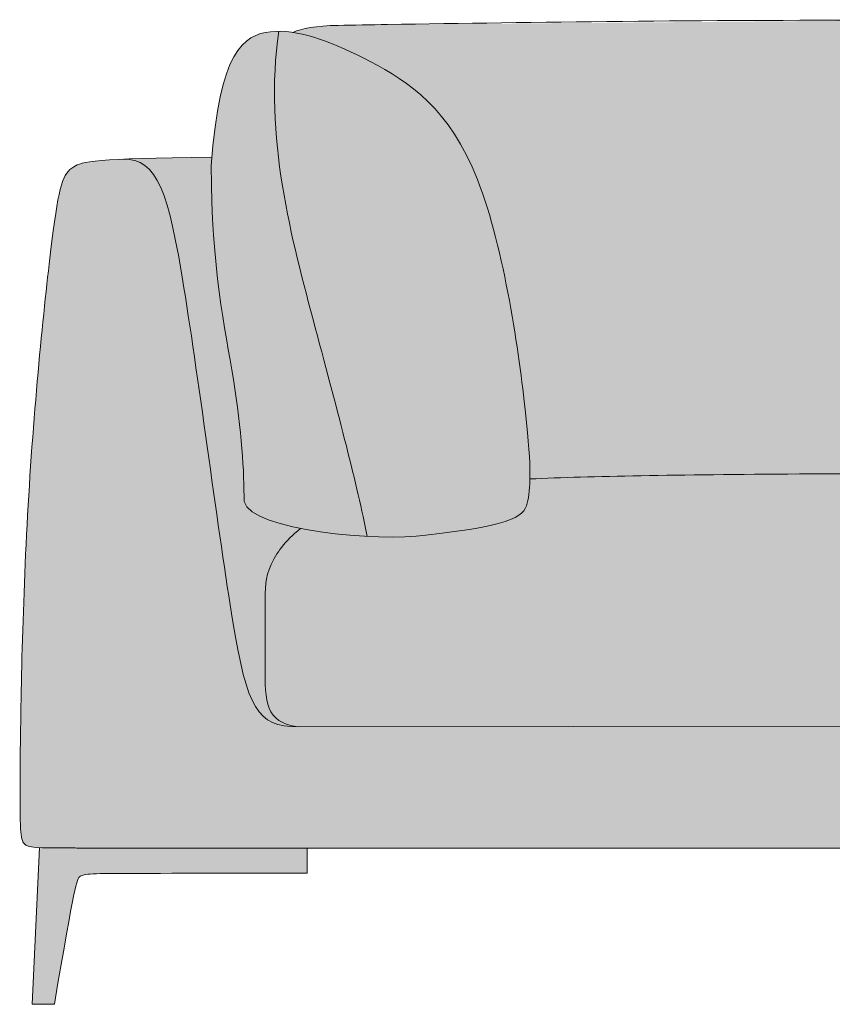
# Model space of a CAD drawing. Units: millimetres. Extents: x 39190 to 88131, y -70530 to 15962.
# Drawn here: x 43666 to 44330, y 1866 to 2670 of the extents above; entities that cross this region are included whole.
import ezdxf

# ---------------------------------------------------------------- set-up
doc = ezdxf.new("R2010")
doc.units = ezdxf.units.MM
doc.header["$LTSCALE"] = 20
doc.layers.add('drawing', color=7, linetype='Continuous', lineweight=5)
doc.layers.add('hatch', color=9, linetype='Continuous', lineweight=5)

msp = doc.modelspace()

# ---------------------------------------------------------------- hatches: boundary and pattern name
at = {"layer": 'hatch'}
for points in [[(44879.45, 2191.2), (44879.35, 2201.53), (44879.27, 2203.79), (44879.15, 2205.94), (44878.98, 2208), (44878.77, 2210), (44878.5, 2211.94), (44878.34, 2212.9), (44878.17, 2213.84), (44877.97, 2214.78), (44877.76, 2215.72), (44877.53, 2216.65), (44877.28, 2217.58), (44877.01, 2218.52), (44876.72, 2219.45), (44876.41, 2220.4), (44876.07, 2221.35), (44875.71, 2222.3), (44875.32, 2223.27), (44874.47, 2225.25), (44873.48, 2227.36), (44872.93, 2228.44), (44872.36, 2229.53), (44871.75, 2230.63), (44871.11, 2231.75), (44870.43, 2232.88), (44869.72, 2234.03), (44868.97, 2235.18), (44868.18, 2236.34), (44867.35, 2237.51), (44866.48, 2238.68), (44865.57, 2239.87), (44864.62, 2241.06), (44863.63, 2242.25), (44862.59, 2243.45), (44861.51, 2244.64), (44860.38, 2245.85), (44859.2, 2247.05), (44857.97, 2248.25), (44856.7, 2249.45), (44855.38, 2250.65), (44854, 2251.84), (44852.58, 2253.03), (44851.1, 2254.22), (44849.56, 2255.4), (44847.97, 2256.57), (44846.33, 2257.74), (44844.63, 2258.89), (44842.87, 2260.04), (44841.05, 2261.18), (44839.17, 2262.31), (44837.23, 2263.42), (44835.23, 2264.52), (44833.15, 2265.61), (44831.01, 2266.68), (44828.78, 2267.74), (44826.48, 2268.79), (44824.09, 2269.82), (44821.61, 2270.84), (44816.36, 2272.83), (44810.71, 2274.76), (44804.62, 2276.62), (44798.05, 2278.42), (44790.98, 2280.15), (44783.38, 2281.81), (44775.2, 2283.39), (44766.42, 2284.89), (44757.01, 2286.31), (44746.92, 2287.66), (44724.62, 2290.08), (44699.24, 2292.16), (44670.42, 2293.91), (44600.93, 2296.56), (44302.89, 2299.35), (44173.59, 2297.89), (44082.78, 2295.24), (44082.8, 2300.27), (44082.68, 2305.96), (44082.39, 2312.42), (44081.92, 2319.7), (44080.42, 2337.12), (44078.06, 2358.89), (44072.22, 2403.11), (44068.23, 2428.11), (44063.47, 2453.96), (44057.87, 2479.9), (44054.75, 2492.64), (44051.39, 2505.11), (44047.8, 2517.21), (44043.97, 2528.83), (44041.96, 2534.43), (44039.89, 2539.88), (44037.76, 2545.15), (44035.56, 2550.25), (44033.29, 2555.16), (44030.97, 2559.88), (44028.58, 2564.41), (44026.14, 2568.77), (44023.65, 2572.96), (44021.1, 2576.98), (44018.51, 2580.83), (44015.87, 2584.53), (44013.19, 2588.07), (44010.47, 2591.47), (44007.72, 2594.72), (44004.94, 2597.84), (44002.12, 2600.82), (43999.28, 2603.68), (43996.42, 2606.41), (43993.53, 2609.03), (43990.63, 2611.53), (43987.72, 2613.92), (43984.79, 2616.21), (43981.86, 2618.41), (43978.91, 2620.51), (43975.97, 2622.52), (43973.03, 2624.45), (43970.09, 2626.3), (43964.24, 2629.79), (43958.44, 2633.02), (43947.08, 2638.9), (43939.05, 2642.82), (43931.27, 2646.44), (43923.72, 2649.71), (43916.4, 2652.62), (43912.82, 2653.93), (43909.29, 2655.14), (43905.82, 2656.25), (43902.38, 2657.25), (43899, 2658.13), (43895.66, 2658.9), (43892.36, 2659.56), (43889.1, 2660.09), (43889.81, 2660.38), (43890.54, 2660.67), (43892.07, 2661.22), (43893.7, 2661.75), (43895.43, 2662.25), (43897.28, 2662.73), (43899.24, 2663.18), (43901.32, 2663.6), (43903.52, 2663.99), (43905.84, 2664.34), (43908.3, 2664.66), (43910.88, 2664.95), (43913.61, 2665.2), (43919.49, 2665.59), (43966.5, 2666.49), (44372.84, 2669.84), (44828.08, 2662.87), (44844.97, 2662.07), (44851.57, 2661.58), (44854.46, 2661.3), (44857.09, 2660.99), (44859.48, 2660.66), (44861.64, 2660.29), (44862.64, 2660.1), (44863.58, 2659.9), (44864.48, 2659.69), (44865.32, 2659.47), (44866.12, 2659.24), (44866.87, 2659.01), (44867.58, 2658.76), (44868.25, 2658.51), (44868.57, 2658.37), (44868.88, 2658.24), (44869.18, 2658.1), (44869.47, 2657.96), (44869.75, 2657.82), (44870.02, 2657.68), (44870.28, 2657.53), (44870.54, 2657.38), (44870.79, 2657.22), (44871.02, 2657.07), (44871.25, 2656.91), (44871.48, 2656.75), (44871.69, 2656.58), (44871.9, 2656.42), (44872.1, 2656.24), (44872.29, 2656.07), (44872.48, 2655.89), (44872.66, 2655.71), (44872.84, 2655.53), (44873, 2655.34), (44873.17, 2655.15), (44873.33, 2654.96), (44873.48, 2654.77), (44873.62, 2654.57), (44873.77, 2654.36), (44873.9, 2654.16), (44874.04, 2653.95), (44874.17, 2653.73), (44874.29, 2653.52), (44874.41, 2653.3), (44874.53, 2653.07), (44874.64, 2652.85), (44874.86, 2652.38), (44875.07, 2651.9), (44875.27, 2651.41), (44875.46, 2650.89), (44875.64, 2650.37), (44875.82, 2649.82), (44875.99, 2649.23), (44876.16, 2648.6), (44876.32, 2647.92), (44876.48, 2647.18), (44876.63, 2646.37), (44876.77, 2645.48), (44877.05, 2643.43), (44877.31, 2640.95), (44877.54, 2637.98), (44877.76, 2634.44), (44878.47, 2613.15)], [(43949.72, 2248.33), (43936.02, 2249.28), (43922.17, 2250.67), (43915.29, 2251.54), (43908.52, 2252.51), (43901.88, 2253.6), (43895.43, 2254.8), (43890.93, 2255.73), (43886.56, 2256.72), (43882.34, 2257.77), (43878.3, 2258.88), (43874.44, 2260.04), (43870.79, 2261.27), (43869.04, 2261.9), (43867.36, 2262.55), (43865.73, 2263.21), (43864.16, 2263.89), (43862.66, 2264.58), (43861.22, 2265.29), (43859.85, 2266.01), (43858.55, 2266.75), (43857.93, 2267.12), (43857.33, 2267.5), (43856.74, 2267.88), (43856.17, 2268.26), (43855.63, 2268.65), (43855.1, 2269.04), (43854.59, 2269.44), (43854.1, 2269.84), (43853.63, 2270.24), (43853.18, 2270.65), (43852.75, 2271.06), (43852.34, 2271.47), (43851.96, 2271.89), (43851.59, 2272.31), (43851.42, 2272.52), (43851.25, 2272.74), (43851.09, 2272.95), (43850.93, 2273.16), (43850.78, 2273.38), (43850.63, 2273.6), (43850.49, 2273.81), (43850.35, 2274.03), (43850.22, 2274.25), (43850.1, 2274.47), (43849.98, 2274.69), (43849.87, 2274.92), (43849.76, 2275.14), (43849.66, 2275.36), (43849.56, 2275.59), (43849.48, 2275.81), (43849.39, 2276.04), (43849.32, 2276.27), (43849.24, 2276.5), (43849.18, 2276.73), (43849.16, 2286.2), (43848.89, 2296.6), (43848.34, 2307.88), (43847.48, 2320.02), (43846.3, 2332.98), (43844.76, 2346.75), (43842.84, 2361.28), (43831.81, 2428.07), (43828.92, 2448.12), (43826.34, 2470.14), (43824.27, 2494.44), (43822.89, 2521.33), (43822.39, 2551.13), (43822.93, 2558.15), (43824.4, 2573.63), (43826.14, 2587.47), (43827.11, 2593.81), (43828.14, 2599.76), (43829.23, 2605.36), (43830.38, 2610.6), (43831.59, 2615.5), (43832.85, 2620.07), (43834.16, 2624.32), (43834.84, 2626.33), (43835.53, 2628.26), (43836.23, 2630.12), (43836.94, 2631.91), (43837.67, 2633.63), (43838.41, 2635.28), (43839.15, 2636.86), (43839.91, 2638.37), (43840.69, 2639.82), (43841.47, 2641.21), (43842.26, 2642.53), (43843.06, 2643.79), (43843.88, 2645), (43844.7, 2646.14), (43845.53, 2647.23), (43846.37, 2648.27), (43847.22, 2649.25), (43848.08, 2650.18), (43848.95, 2651.05), (43849.83, 2651.88), (43850.71, 2652.66), (43851.61, 2653.4), (43852.06, 2653.75), (43852.51, 2654.09), (43852.96, 2654.42), (43853.42, 2654.73), (43853.88, 2655.04), (43854.33, 2655.34), (43855.26, 2655.9), (43856.19, 2656.43), (43857.13, 2656.92), (43858.07, 2657.37), (43859.02, 2657.78), (43859.98, 2658.17), (43860.94, 2658.52), (43861.9, 2658.84), (43862.88, 2659.13), (43863.86, 2659.4), (43864.84, 2659.63), (43865.83, 2659.85), (43866.82, 2660.04), (43867.81, 2660.21), (43868.81, 2660.36), (43870.82, 2660.6), (43872.53, 2660.75), (43874.24, 2660.86), (43875.96, 2660.93), (43877.69, 2660.95), (43876.6, 2652.98), (43875.71, 2645.01), (43875.02, 2637.04), (43874.52, 2629.08), (43874.2, 2621.12), (43874.06, 2613.17), (43874.08, 2605.24), (43874.26, 2597.31), (43874.59, 2589.41), (43875.07, 2581.53), (43876.43, 2565.83), (43878.29, 2550.25), (43880.57, 2534.81), (43883.23, 2519.52), (43886.21, 2504.41), (43892.88, 2474.81), (43927.89, 2341.31), (43943.53, 2277.56)], [(43877.69, 2660.95), (43879.09, 2660.93), (43880.5, 2660.89), (43881.92, 2660.83), (43883.34, 2660.73), (43884.77, 2660.61), (43886.21, 2660.46), (43889.1, 2660.09), (43892.36, 2659.56), (43895.66, 2658.9), (43899, 2658.13), (43902.38, 2657.25), (43905.82, 2656.25), (43909.29, 2655.14), (43912.82, 2653.93), (43916.4, 2652.62), (43923.72, 2649.71), (43931.27, 2646.44), (43939.05, 2642.82), (43947.08, 2638.9), (43958.44, 2633.02), (43964.24, 2629.79), (43970.09, 2626.3), (43973.03, 2624.45), (43975.97, 2622.52), (43978.91, 2620.51), (43981.86, 2618.41), (43984.79, 2616.21), (43987.72, 2613.92), (43990.63, 2611.53), (43993.53, 2609.03), (43996.42, 2606.41), (43999.28, 2603.68), (44002.12, 2600.82), (44004.94, 2597.84), (44007.72, 2594.72), (44010.47, 2591.47), (44013.19, 2588.07), (44015.87, 2584.53), (44018.51, 2580.83), (44021.1, 2576.98), (44023.65, 2572.96), (44026.14, 2568.77), (44028.58, 2564.41), (44030.97, 2559.88), (44033.29, 2555.16), (44035.56, 2550.25), (44037.76, 2545.15), (44039.89, 2539.88), (44041.96, 2534.43), (44043.97, 2528.83), (44047.8, 2517.21), (44051.39, 2505.11), (44054.75, 2492.64), (44057.87, 2479.9), (44063.47, 2453.96), (44068.23, 2428.11), (44072.22, 2403.11), (44078.06, 2358.89), (44080.42, 2337.12), (44081.92, 2319.7), (44082.39, 2312.42), (44082.68, 2305.96), (44082.8, 2300.27), (44082.78, 2295.24), (44043.98, 2292.99), (44027.22, 2291.62), (44011.88, 2290.08), (43991.55, 2287.5), (43982.25, 2286.06), (43973.5, 2284.53), (43965.27, 2282.92), (43957.55, 2281.21), (43950.31, 2279.43), (43943.53, 2277.56), (43927.89, 2341.31), (43892.88, 2474.81), (43886.21, 2504.41), (43883.23, 2519.52), (43880.57, 2534.81), (43878.29, 2550.25), (43876.43, 2565.83), (43875.07, 2581.53), (43874.59, 2589.41), (43874.26, 2597.31), (43874.08, 2605.24), (43874.06, 2613.17), (43874.2, 2621.12), (43874.52, 2629.08), (43875.02, 2637.04), (43875.71, 2645.01), (43876.6, 2652.98)], [(43893.38, 2092.79), (43890.28, 2092.84), (43888.78, 2092.9), (43887.32, 2092.99), (43885.9, 2093.1), (43884.51, 2093.23), (43883.15, 2093.4), (43881.83, 2093.6), (43880.55, 2093.82), (43879.29, 2094.08), (43878.07, 2094.37), (43876.87, 2094.69), (43875.71, 2095.04), (43875.14, 2095.23), (43874.57, 2095.43), (43874.02, 2095.63), (43873.47, 2095.85), (43872.93, 2096.08), (43872.39, 2096.31), (43871.86, 2096.55), (43871.34, 2096.81), (43870.83, 2097.07), (43870.32, 2097.34), (43869.82, 2097.62), (43869.32, 2097.91), (43868.83, 2098.22), (43868.35, 2098.53), (43867.87, 2098.85), (43867.4, 2099.18), (43866.94, 2099.52), (43866.48, 2099.88), (43866.03, 2100.24), (43865.58, 2100.62), (43865.14, 2101), (43864.7, 2101.4), (43864.27, 2101.8), (43863.85, 2102.22), (43863.43, 2102.65), (43863.01, 2103.09), (43862.6, 2103.55), (43862.2, 2104.01), (43861.8, 2104.49), (43861.41, 2104.97), (43860.63, 2105.99), (43859.87, 2107.05), (43859.14, 2108.16), (43858.41, 2109.32), (43857.71, 2110.53), (43857.02, 2111.8), (43856.34, 2113.11), (43855.68, 2114.49), (43855.03, 2115.91), (43854.4, 2117.4), (43853.77, 2118.94), (43853.16, 2120.54), (43851.97, 2123.91), (43850.82, 2127.53), (43849.69, 2131.39), (43848.6, 2135.51), (43846.46, 2144.55), (43844.36, 2154.71), (43795.55, 2478.12), (43793.31, 2489.83), (43791.05, 2500.5), (43788.74, 2510.15), (43787.55, 2514.6), (43786.34, 2518.8), (43785.09, 2522.76), (43783.81, 2526.48), (43782.49, 2529.97), (43781.82, 2531.62), (43781.13, 2533.22), (43780.44, 2534.76), (43779.73, 2536.24), (43779, 2537.67), (43778.27, 2539.04), (43777.52, 2540.36), (43776.75, 2541.62), (43775.97, 2542.83), (43775.18, 2543.98), (43774.37, 2545.08), (43773.54, 2546.13), (43773.12, 2546.63), (43772.7, 2547.12), (43772.27, 2547.59), (43771.84, 2548.06), (43771.4, 2548.51), (43770.96, 2548.94), (43770.51, 2549.37), (43770.06, 2549.78), (43769.6, 2550.18), (43769.14, 2550.57), (43768.68, 2550.94), (43768.21, 2551.3), (43767.73, 2551.65), (43767.25, 2551.98), (43766.76, 2552.31), (43766.27, 2552.62), (43765.78, 2552.91), (43765.28, 2553.2), (43764.77, 2553.47), (43764.26, 2553.73), (43763.74, 2553.98), (43763.21, 2554.22), (43762.68, 2554.44), (43762.15, 2554.66), (43761.61, 2554.86), (43761.06, 2555.05), (43760.51, 2555.22), (43759.95, 2555.39), (43759.38, 2555.54), (43758.81, 2555.68), (43758.23, 2555.81), (43757.65, 2555.93), (43757.06, 2556.04), (43756.46, 2556.13), (43755.86, 2556.22), (43755.25, 2556.29), (43754.64, 2556.35), (43754.01, 2556.4), (43753.38, 2556.44), (43752.75, 2556.47), (43751.46, 2556.49), (43750.13, 2556.47), (43779.96, 2557.45), (43822.93, 2558.15), (43822.39, 2551.13), (43822.89, 2521.33), (43824.27, 2494.44), (43826.34, 2470.14), (43828.92, 2448.12), (43831.81, 2428.07), (43842.84, 2361.28), (43844.76, 2346.75), (43846.3, 2332.98), (43847.48, 2320.02), (43848.34, 2307.88), (43848.89, 2296.6), (43849.16, 2286.2), (43849.18, 2276.73), (43849.24, 2276.5), (43849.32, 2276.27), (43849.39, 2276.04), (43849.48, 2275.81), (43849.56, 2275.59), (43849.66, 2275.36), (43849.76, 2275.14), (43849.87, 2274.92), (43849.98, 2274.69), (43850.1, 2274.47), (43850.22, 2274.25), (43850.35, 2274.03), (43850.49, 2273.81), (43850.63, 2273.6), (43850.78, 2273.38), (43850.93, 2273.16), (43851.09, 2272.95), (43851.25, 2272.74), (43851.42, 2272.52), (43851.59, 2272.31), (43851.96, 2271.89), (43852.34, 2271.47), (43852.75, 2271.06), (43853.18, 2270.65), (43853.63, 2270.24), (43854.1, 2269.84), (43854.59, 2269.44), (43855.1, 2269.04), (43855.63, 2268.65), (43856.17, 2268.26), (43856.74, 2267.88), (43857.33, 2267.5), (43857.93, 2267.12), (43858.55, 2266.75), (43859.85, 2266.01), (43861.22, 2265.29), (43862.66, 2264.58), (43864.16, 2263.89), (43865.73, 2263.21), (43867.36, 2262.55), (43869.04, 2261.9), (43870.79, 2261.27), (43874.44, 2260.04), (43878.3, 2258.88), (43882.34, 2257.77), (43886.56, 2256.72), (43890.93, 2255.73), (43895.43, 2254.8), (43893.06, 2252.91), (43890.82, 2251.01), (43888.71, 2249.1), (43886.73, 2247.19), (43884.87, 2245.27), (43883.13, 2243.36), (43881.5, 2241.46), (43879.98, 2239.56), (43878.57, 2237.69), (43877.26, 2235.82), (43876.05, 2233.99), (43874.93, 2232.17), (43873.9, 2230.39), (43872.96, 2228.64), (43872.1, 2226.92), (43871.32, 2225.25), (43870.86, 2224.22), (43870.44, 2223.21), (43870.04, 2222.21), (43869.67, 2221.23), (43869.33, 2220.25), (43869.01, 2219.29), (43868.71, 2218.33), (43868.44, 2217.38), (43868.19, 2216.44), (43867.96, 2215.49), (43867.74, 2214.55), (43867.55, 2213.61), (43867.38, 2212.66), (43867.22, 2211.72), (43866.96, 2209.8), (43866.75, 2207.85), (43866.6, 2205.86), (43866.49, 2203.8), (43866.41, 2201.68), (43866.34, 2142.06), (43866.39, 2131.91), (43866.52, 2127.24), (43866.62, 2125), (43866.76, 2122.84), (43866.94, 2120.74), (43867.16, 2118.71), (43867.44, 2116.75), (43867.59, 2115.8), (43867.76, 2114.86), (43867.95, 2113.95), (43868.15, 2113.05), (43868.37, 2112.17), (43868.6, 2111.3), (43868.85, 2110.46), (43869.12, 2109.63), (43869.41, 2108.82), (43869.72, 2108.03), (43870.04, 2107.26), (43870.39, 2106.51), (43870.76, 2105.77), (43871.15, 2105.05), (43871.35, 2104.7), (43871.56, 2104.36), (43871.78, 2104.01), (43872, 2103.68), (43872.22, 2103.34), (43872.46, 2103.02), (43872.7, 2102.69), (43872.94, 2102.37), (43873.19, 2102.06), (43873.45, 2101.75), (43873.71, 2101.45), (43873.98, 2101.15), (43874.26, 2100.85), (43874.54, 2100.56), (43874.83, 2100.28), (43875.13, 2100), (43875.43, 2099.72), (43875.74, 2099.45), (43876.06, 2099.18), (43876.38, 2098.92), (43876.71, 2098.67), (43877.05, 2098.41), (43877.39, 2098.17), (43877.75, 2097.92), (43878.11, 2097.69), (43878.48, 2097.46), (43878.85, 2097.23), (43879.23, 2097.01), (43879.63, 2096.79), (43880.02, 2096.58), (43880.84, 2096.17), (43881.7, 2095.77), (43882.58, 2095.4), (43883.5, 2095.05), (43884.46, 2094.72), (43885.44, 2094.41), (43886.47, 2094.12), (43887.53, 2093.85), (43888.62, 2093.6), (43889.76, 2093.36), (43890.93, 2093.15), (43892.14, 2092.96)], [(43750.13, 2556.47), (43751.46, 2556.49), (43752.75, 2556.47), (43753.38, 2556.44), (43754.01, 2556.4), (43754.64, 2556.35), (43755.25, 2556.29), (43755.86, 2556.22), (43756.46, 2556.13), (43757.06, 2556.04), (43757.65, 2555.93), (43758.23, 2555.81), (43758.81, 2555.68), (43759.38, 2555.54), (43759.95, 2555.39), (43760.51, 2555.22), (43761.06, 2555.05), (43761.61, 2554.86), (43762.15, 2554.66), (43762.68, 2554.44), (43763.21, 2554.22), (43763.74, 2553.98), (43764.26, 2553.73), (43764.77, 2553.47), (43765.28, 2553.2), (43765.78, 2552.91), (43766.27, 2552.62), (43766.76, 2552.31), (43767.25, 2551.98), (43767.73, 2551.65), (43768.21, 2551.3), (43768.68, 2550.94), (43769.14, 2550.57), (43769.6, 2550.18), (43770.06, 2549.78), (43770.51, 2549.37), (43770.96, 2548.94), (43771.4, 2548.51), (43771.84, 2548.06), (43772.27, 2547.59), (43772.7, 2547.12), (43773.12, 2546.63), (43773.54, 2546.13), (43774.37, 2545.08), (43775.18, 2543.98), (43775.97, 2542.83), (43776.75, 2541.62), (43777.52, 2540.36), (43778.27, 2539.04), (43779, 2537.67), (43779.73, 2536.24), (43780.44, 2534.76), (43781.13, 2533.22), (43781.82, 2531.62), (43782.49, 2529.97), (43783.81, 2526.48), (43785.09, 2522.76), (43786.34, 2518.8), (43787.55, 2514.6), (43788.74, 2510.15), (43791.05, 2500.5), (43793.31, 2489.83), (43795.55, 2478.12), (43844.36, 2154.71), (43846.46, 2144.55), (43848.6, 2135.51), (43849.69, 2131.39), (43850.82, 2127.53), (43851.97, 2123.91), (43853.16, 2120.54), (43853.77, 2118.94), (43854.4, 2117.4), (43855.03, 2115.91), (43855.68, 2114.49), (43856.34, 2113.11), (43857.02, 2111.8), (43857.71, 2110.53), (43858.41, 2109.32), (43859.14, 2108.16), (43859.87, 2107.05), (43860.63, 2105.99), (43861.41, 2104.97), (43861.8, 2104.49), (43862.2, 2104.01), (43862.6, 2103.55), (43863.01, 2103.09), (43863.43, 2102.65), (43863.85, 2102.22), (43864.27, 2101.8), (43864.7, 2101.4), (43865.14, 2101), (43865.58, 2100.62), (43866.03, 2100.24), (43866.48, 2099.88), (43866.94, 2099.52), (43867.4, 2099.18), (43867.87, 2098.85), (43868.35, 2098.53), (43868.83, 2098.22), (43869.32, 2097.91), (43869.82, 2097.62), (43870.32, 2097.34), (43870.83, 2097.07), (43871.34, 2096.81), (43871.86, 2096.55), (43872.39, 2096.31), (43872.93, 2096.08), (43873.47, 2095.85), (43874.02, 2095.63), (43874.57, 2095.43), (43875.14, 2095.23), (43875.71, 2095.04), (43876.87, 2094.69), (43878.07, 2094.37), (43879.29, 2094.08), (43880.55, 2093.82), (43881.83, 2093.6), (43883.15, 2093.4), (43884.51, 2093.23), (43885.9, 2093.1), (43887.32, 2092.99), (43888.78, 2092.9), (43890.28, 2092.84), (43893.48, 2092.79), (44793.03, 2093.71), (44879.45, 2093.71), (44965.87, 2093.71), (45833.66, 2092.68), (45846.94, 2092.33), (45850.36, 2092.14), (45852.79, 2091.93), (45855.19, 2091.67), (45857.43, 2091.4), (45859.51, 2091.1), (45861.46, 2090.76), (45862.38, 2090.58), (45863.27, 2090.38), (45864.12, 2090.18), (45864.95, 2089.97), (45865.74, 2089.74), (45866.51, 2089.5), (45867.24, 2089.25), (45867.95, 2088.99), (45868.64, 2088.71), (45869.3, 2088.42), (45869.93, 2088.11), (45870.24, 2087.95), (45870.55, 2087.78), (45870.85, 2087.62), (45871.14, 2087.44), (45871.43, 2087.27), (45871.71, 2087.08), (45871.99, 2086.9), (45872.26, 2086.71), (45872.53, 2086.51), (45872.79, 2086.31), (45873.05, 2086.11), (45873.3, 2085.9), (45873.55, 2085.69), (45873.8, 2085.47), (45874.04, 2085.25), (45874.28, 2085.02), (45874.51, 2084.78), (45874.74, 2084.54), (45874.97, 2084.3), (45875.2, 2084.05), (45875.42, 2083.8), (45875.63, 2083.54), (45876.06, 2083), (45876.48, 2082.44), (45876.88, 2081.85), (45877.28, 2081.24), (45877.66, 2080.61), (45878.04, 2079.96), (45878.4, 2079.28), (45878.76, 2078.59), (45879.1, 2077.87), (45879.44, 2077.13), (45879.76, 2076.36), (45880.08, 2075.58), (45880.38, 2074.78), (45880.68, 2073.95), (45880.96, 2073.11), (45881.24, 2072.24), (45881.76, 2070.46), (45882.23, 2068.6), (45882.67, 2066.66), (45883.06, 2064.66), (45883.42, 2062.59), (45883.73, 2060.45), (45884, 2058.24), (45884.23, 2055.98), (45884.41, 2053.66), (45884.56, 2051.28), (45884.66, 2048.85), (45884.76, 2043.9), (45884.73, 2038.89), (45884.58, 2033.9), (45884.33, 2029.01), (45884.01, 2024.29), (45883.62, 2019.84), (45883.19, 2015.74), (45882.73, 2012.04), (45882.25, 2008.75), (45881.73, 2005.85), (45881.46, 2004.54), (45881.18, 2003.32), (45880.89, 2002.19), (45880.59, 2001.14), (45880.28, 2000.17), (45880.12, 1999.72), (45879.96, 1999.29), (45879.8, 1998.88), (45879.63, 1998.48), (45879.46, 1998.11), (45879.29, 1997.75), (45879.11, 1997.42), (45878.94, 1997.1), (45878.76, 1996.8), (45878.67, 1996.65), (45878.57, 1996.51), (45878.47, 1996.36), (45878.36, 1996.21), (45878.25, 1996.07), (45878.14, 1995.93), (45878.03, 1995.79), (45877.92, 1995.67), (45877.8, 1995.54), (45877.69, 1995.43), (45877.57, 1995.31), (45877.45, 1995.21), (45877.33, 1995.1), (45877.2, 1995), (45877.07, 1994.91), (45876.94, 1994.82), (45876.81, 1994.73), (45876.67, 1994.65), (45876.53, 1994.57), (45876.39, 1994.5), (45876.24, 1994.43), (45876.09, 1994.36), (45875.93, 1994.3), (45875.78, 1994.24), (45875.61, 1994.18), (45875.45, 1994.13), (45875.28, 1994.08), (45875.1, 1994.03), (45874.92, 1993.99), (45874.74, 1993.95), (45874.55, 1993.91), (45874.35, 1993.87), (45873.95, 1993.81), (45873.63, 1993.77), (45873.29, 1993.73), (45872.59, 1993.67), (45871.82, 1993.63), (45870.99, 1993.6), (43718.07, 1993.57), (43714.08, 1993.6), (43713.25, 1993.63), (43712.48, 1993.67), (43711.78, 1993.73), (43711.44, 1993.77), (43711.12, 1993.81), (43693.54, 1993.84), (43687.11, 1993.93), (43682, 1994.09), (43679.27, 1994.25), (43678.07, 1994.35), (43676.98, 1994.47), (43675.99, 1994.6), (43675.09, 1994.75), (43674.67, 1994.83), (43674.27, 1994.91), (43673.89, 1995), (43673.53, 1995.09), (43673.19, 1995.19), (43672.87, 1995.29), (43672.56, 1995.4), (43672.27, 1995.51), (43671.99, 1995.63), (43671.85, 1995.69), (43671.72, 1995.76), (43671.6, 1995.82), (43671.47, 1995.89), (43671.35, 1995.95), (43671.23, 1996.02), (43671.12, 1996.09), (43671.01, 1996.16), (43670.9, 1996.23), (43670.79, 1996.31), (43670.68, 1996.38), (43670.58, 1996.46), (43670.48, 1996.54), (43670.38, 1996.62), (43670.29, 1996.7), (43670.19, 1996.78), (43670.1, 1996.87), (43670.01, 1996.95), (43669.92, 1997.04), (43669.84, 1997.13), (43669.67, 1997.31), (43669.52, 1997.48), (43669.38, 1997.65), (43669.24, 1997.83), (43669.1, 1998.02), (43668.97, 1998.22), (43668.84, 1998.42), (43668.72, 1998.64), (43668.6, 1998.86), (43668.48, 1999.1), (43668.37, 1999.35), (43668.26, 1999.62), (43668.15, 1999.89), (43668.05, 2000.19), (43667.95, 2000.5), (43667.85, 2000.82), (43667.75, 2001.17), (43667.66, 2001.53), (43667.58, 2001.91), (43667.41, 2002.74), (43667.25, 2003.65), (43667.11, 2004.65), (43666.98, 2005.76), (43666.86, 2006.97), (43666.65, 2009.75), (43666.48, 2013.03), (43666.19, 2026.46), (43667.79, 2149.8), (43672.82, 2273.81), (43677.13, 2337.07), (43682.22, 2396.42), (43692.26, 2489.7), (43694.33, 2505.38), (43696.24, 2517.92), (43697.17, 2523.14), (43698.09, 2527.73), (43699.03, 2531.75), (43699.5, 2533.56), (43699.99, 2535.24), (43700.48, 2536.8), (43700.98, 2538.25), (43701.5, 2539.59), (43701.76, 2540.22), (43702.03, 2540.83), (43702.3, 2541.42), (43702.58, 2541.98), (43702.85, 2542.52), (43703.14, 2543.04), (43703.43, 2543.54), (43703.72, 2544.02), (43704.02, 2544.49), (43704.32, 2544.93), (43704.63, 2545.36), (43704.95, 2545.77), (43705.27, 2546.16), (43705.59, 2546.54), (43705.93, 2546.91), (43706.27, 2547.27), (43706.61, 2547.61), (43706.97, 2547.94), (43707.33, 2548.26), (43707.69, 2548.57), (43708.07, 2548.87), (43708.45, 2549.16), (43708.84, 2549.45), (43709.24, 2549.73), (43709.65, 2550), (43710.07, 2550.27), (43710.48, 2550.52), (43710.9, 2550.77), (43711.34, 2551.02), (43711.8, 2551.26), (43712.28, 2551.5), (43712.8, 2551.74), (43713.34, 2551.97), (43713.93, 2552.19), (43714.55, 2552.42), (43715.23, 2552.64), (43715.95, 2552.85), (43716.73, 2553.06), (43717.56, 2553.27), (43718.46, 2553.47), (43720.46, 2553.87), (43722.76, 2554.25), (43725.4, 2554.61), (43728.41, 2554.96), (43731.81, 2555.29), (43739.97, 2555.91)], [(44353.38, 2299.65), (44600.93, 2296.56), (44670.42, 2293.91), (44699.24, 2292.16), (44724.62, 2290.08), (44746.92, 2287.66), (44757.01, 2286.31), (44766.42, 2284.89), (44775.2, 2283.39), (44783.38, 2281.81), (44790.98, 2280.15), (44798.05, 2278.42), (44804.62, 2276.62), (44810.71, 2274.76), (44816.36, 2272.83), (44821.61, 2270.84), (44824.09, 2269.82), (44826.48, 2268.79), (44828.78, 2267.74), (44831.01, 2266.68), (44833.15, 2265.61), (44835.23, 2264.52), (44837.23, 2263.42), (44839.17, 2262.31), (44841.05, 2261.18), (44842.87, 2260.04), (44844.63, 2258.89), (44846.33, 2257.74), (44847.97, 2256.57), (44849.56, 2255.4), (44851.1, 2254.22), (44852.58, 2253.03), (44854, 2251.84), (44855.38, 2250.65), (44856.7, 2249.45), (44857.97, 2248.25), (44859.2, 2247.05), (44860.38, 2245.85), (44861.51, 2244.64), (44862.59, 2243.45), (44863.63, 2242.25), (44864.62, 2241.06), (44865.57, 2239.87), (44866.48, 2238.68), (44867.35, 2237.51), (44868.18, 2236.34), (44868.97, 2235.18), (44869.72, 2234.03), (44870.43, 2232.88), (44871.11, 2231.75), (44871.75, 2230.63), (44872.36, 2229.53), (44872.93, 2228.44), (44873.48, 2227.36), (44874.47, 2225.25), (44874.92, 2224.22), (44875.35, 2223.21), (44875.74, 2222.21), (44876.11, 2221.22), (44876.46, 2220.24), (44876.78, 2219.27), (44877.08, 2218.31), (44877.35, 2217.34), (44877.6, 2216.38), (44877.83, 2215.42), (44878.04, 2214.45), (44878.24, 2213.48), (44878.41, 2212.5), (44878.56, 2211.51), (44878.83, 2209.49), (44879.03, 2207.41), (44879.19, 2205.25), (44879.3, 2203), (44879.37, 2200.63), (44879.45, 2131), (44879.34, 2119.31), (44879.24, 2116.8), (44879.09, 2114.44), (44878.99, 2113.32), (44878.87, 2112.24), (44878.74, 2111.19), (44878.59, 2110.18), (44878.41, 2109.21), (44878.22, 2108.27), (44878, 2107.37), (44877.88, 2106.93), (44877.76, 2106.51), (44877.63, 2106.09), (44877.49, 2105.67), (44877.35, 2105.27), (44877.2, 2104.88), (44877.04, 2104.49), (44876.88, 2104.11), (44876.71, 2103.74), (44876.53, 2103.38), (44876.34, 2103.03), (44876.15, 2102.68), (44875.95, 2102.35), (44875.73, 2102.02), (44875.52, 2101.7), (44875.29, 2101.39), (44875.05, 2101.08), (44874.81, 2100.78), (44874.56, 2100.49), (44874.29, 2100.21), (44874.02, 2099.94), (44873.74, 2099.67), (44873.45, 2099.41), (44873.15, 2099.16), (44872.84, 2098.92), (44872.52, 2098.68), (44872.28, 2098.51), (44872.02, 2098.34), (44871.76, 2098.17), (44871.49, 2098.01), (44871.21, 2097.86), (44870.92, 2097.7), (44870.61, 2097.55), (44870.29, 2097.41), (44869.95, 2097.27), (44869.6, 2097.13), (44869.23, 2096.99), (44868.84, 2096.86), (44868.44, 2096.74), (44868.01, 2096.61), (44867.55, 2096.49), (44867.08, 2096.37), (44866.05, 2096.15), (44864.92, 2095.94), (44863.66, 2095.74), (44862.28, 2095.55), (44859.09, 2095.21), (44855.28, 2094.91), (44845.47, 2094.43), (44793.03, 2093.71), (43893.48, 2092.79), (43893.38, 2092.79), (43892.14, 2092.96), (43890.93, 2093.15), (43889.76, 2093.36), (43888.62, 2093.6), (43887.53, 2093.85), (43886.47, 2094.12), (43885.44, 2094.41), (43884.46, 2094.72), (43883.5, 2095.05), (43882.58, 2095.4), (43881.7, 2095.77), (43880.84, 2096.17), (43880.02, 2096.58), (43879.63, 2096.79), (43879.23, 2097.01), (43878.85, 2097.23), (43878.48, 2097.46), (43878.11, 2097.69), (43877.75, 2097.92), (43877.39, 2098.17), (43877.05, 2098.41), (43876.71, 2098.67), (43876.38, 2098.92), (43876.06, 2099.18), (43875.74, 2099.45), (43875.43, 2099.72), (43875.13, 2100), (43874.83, 2100.28), (43874.54, 2100.56), (43874.26, 2100.85), (43873.98, 2101.15), (43873.71, 2101.45), (43873.45, 2101.75), (43873.19, 2102.06), (43872.94, 2102.37), (43872.7, 2102.69), (43872.46, 2103.02), (43872.22, 2103.34), (43872, 2103.68), (43871.78, 2104.01), (43871.56, 2104.36), (43871.35, 2104.7), (43871.15, 2105.05), (43870.76, 2105.77), (43870.39, 2106.51), (43870.04, 2107.26), (43869.72, 2108.03), (43869.41, 2108.82), (43869.12, 2109.63), (43868.85, 2110.46), (43868.6, 2111.3), (43868.37, 2112.17), (43868.15, 2113.05), (43867.95, 2113.95), (43867.76, 2114.86), (43867.59, 2115.8), (43867.44, 2116.75), (43867.16, 2118.71), (43866.94, 2120.74), (43866.76, 2122.84), (43866.62, 2125), (43866.52, 2127.24), (43866.39, 2131.91), (43866.34, 2192.17), (43866.41, 2201.68), (43866.49, 2203.8), (43866.6, 2205.86), (43866.75, 2207.85), (43866.96, 2209.8), (43867.22, 2211.72), (43867.38, 2212.66), (43867.55, 2213.61), (43867.74, 2214.55), (43867.96, 2215.49), (43868.19, 2216.44), (43868.44, 2217.38), (43868.71, 2218.33), (43869.01, 2219.29), (43869.33, 2220.25), (43869.67, 2221.23), (43870.04, 2222.21), (43870.44, 2223.21), (43870.86, 2224.22), (43871.32, 2225.25), (43872.1, 2226.92), (43872.96, 2228.64), (43873.9, 2230.39), (43874.93, 2232.17), (43876.05, 2233.99), (43877.26, 2235.82), (43878.57, 2237.69), (43879.98, 2239.56), (43881.5, 2241.46), (43883.13, 2243.36), (43884.87, 2245.27), (43886.73, 2247.19), (43888.71, 2249.1), (43890.82, 2251.01), (43893.06, 2252.91), (43895.43, 2254.8), (43901.88, 2253.6), (43908.52, 2252.51), (43915.29, 2251.54), (43922.17, 2250.67), (43936.02, 2249.28), (43949.72, 2248.33), (43963.62, 2247.81), (43970.22, 2247.74), (43976.52, 2247.79), (43982.46, 2247.96), (43988, 2248.25), (43993.08, 2248.67), (43995.43, 2248.93), (44023.04, 2252.46), (44033.47, 2254.06), (44042.52, 2255.65), (44050.3, 2257.24), (44053.74, 2258.04), (44056.9, 2258.85), (44059.8, 2259.66), (44062.44, 2260.47), (44064.84, 2261.29), (44065.95, 2261.71), (44067.01, 2262.13), (44068.01, 2262.55), (44068.96, 2262.97), (44069.86, 2263.39), (44070.71, 2263.82), (44071.51, 2264.25), (44072.27, 2264.69), (44072.98, 2265.13), (44073.65, 2265.57), (44074.28, 2266.01), (44074.58, 2266.24), (44074.87, 2266.46), (44075.15, 2266.69), (44075.42, 2266.92), (44075.68, 2267.15), (44075.93, 2267.37), (44076.17, 2267.6), (44076.41, 2267.84), (44076.64, 2268.07), (44076.85, 2268.3), (44077.07, 2268.54), (44077.27, 2268.77), (44077.46, 2269.01), (44077.65, 2269.25), (44077.83, 2269.49), (44078.01, 2269.73), (44078.18, 2269.97), (44078.34, 2270.21), (44078.49, 2270.46), (44078.64, 2270.71), (44078.78, 2270.95), (44078.92, 2271.2), (44079.05, 2271.45), (44079.18, 2271.7), (44079.3, 2271.96), (44079.41, 2272.21), (44079.63, 2272.72), (44079.83, 2273.24), (44080.02, 2273.77), (44080.19, 2274.3), (44080.35, 2274.84), (44080.5, 2275.38), (44080.77, 2276.49), (44081.01, 2277.62), (44081.35, 2279.4), (44081.67, 2281.26), (44081.95, 2283.22), (44082.2, 2285.3), (44082.41, 2287.53), (44082.58, 2289.91), (44082.71, 2292.48), (44082.78, 2295.24), (44173.59, 2297.89)], [(43997.65, 2249.21), (43995.43, 2248.93), (43993.08, 2248.67), (43988, 2248.25), (43982.46, 2247.96), (43976.52, 2247.79), (43970.22, 2247.74), (43963.62, 2247.81), (43949.72, 2248.33), (43943.53, 2277.56), (43950.31, 2279.43), (43957.55, 2281.21), (43965.27, 2282.92), (43973.5, 2284.53), (43982.25, 2286.06), (43991.55, 2287.5), (44011.88, 2290.08), (44027.22, 2291.62), (44043.98, 2292.99), (44082.78, 2295.24), (44082.71, 2292.48), (44082.58, 2289.91), (44082.41, 2287.53), (44082.2, 2285.3), (44081.95, 2283.22), (44081.67, 2281.26), (44081.35, 2279.4), (44081.01, 2277.62), (44080.77, 2276.49), (44080.5, 2275.38), (44080.35, 2274.84), (44080.19, 2274.3), (44080.02, 2273.77), (44079.83, 2273.24), (44079.63, 2272.72), (44079.41, 2272.21), (44079.3, 2271.96), (44079.18, 2271.7), (44079.05, 2271.45), (44078.92, 2271.2), (44078.78, 2270.95), (44078.64, 2270.71), (44078.49, 2270.46), (44078.34, 2270.21), (44078.18, 2269.97), (44078.01, 2269.73), (44077.83, 2269.49), (44077.65, 2269.25), (44077.46, 2269.01), (44077.27, 2268.77), (44077.07, 2268.54), (44076.85, 2268.3), (44076.64, 2268.07), (44076.41, 2267.84), (44076.17, 2267.6), (44075.93, 2267.37), (44075.68, 2267.15), (44075.42, 2266.92), (44075.15, 2266.69), (44074.87, 2266.46), (44074.58, 2266.24), (44074.28, 2266.01), (44073.65, 2265.57), (44072.98, 2265.13), (44072.27, 2264.69), (44071.51, 2264.25), (44070.71, 2263.82), (44069.86, 2263.39), (44068.96, 2262.97), (44068.01, 2262.55), (44067.01, 2262.13), (44065.95, 2261.71), (44064.84, 2261.29), (44062.44, 2260.47), (44059.8, 2259.66), (44056.9, 2258.85), (44053.74, 2258.04), (44050.3, 2257.24), (44042.52, 2255.65), (44033.47, 2254.06), (44023.04, 2252.46)], [(43711.12, 1993.81), (43711.44, 1993.77), (43711.78, 1993.73), (43712.48, 1993.67), (43713.25, 1993.63), (43714.08, 1993.6), (43900.82, 1993.57), (43900.82, 1973.1), (43764.23, 1973.03), (43731.79, 1972.8), (43725.81, 1972.61), (43723.5, 1972.48), (43721.58, 1972.32), (43720.76, 1972.23), (43720.01, 1972.13), (43719.33, 1972.02), (43718.72, 1971.91), (43718.44, 1971.85), (43718.17, 1971.79), (43717.91, 1971.72), (43717.67, 1971.65), (43717.44, 1971.58), (43717.22, 1971.51), (43717.01, 1971.44), (43716.81, 1971.36), (43716.62, 1971.28), (43716.44, 1971.2), (43716.27, 1971.11), (43716.1, 1971.02), (43715.94, 1970.93), (43715.78, 1970.84), (43715.63, 1970.74), (43715.48, 1970.64), (43715.33, 1970.54), (43715.19, 1970.43), (43715.11, 1970.38), (43715.04, 1970.32), (43714.97, 1970.26), (43714.9, 1970.2), (43714.83, 1970.13), (43714.76, 1970.06), (43714.69, 1969.99), (43714.62, 1969.91), (43714.55, 1969.83), (43714.48, 1969.75), (43714.41, 1969.66), (43714.34, 1969.57), (43714.27, 1969.47), (43714.2, 1969.37), (43714.13, 1969.26), (43714.06, 1969.14), (43713.99, 1969.02), (43713.92, 1968.89), (43713.85, 1968.76), (43713.78, 1968.62), (43713.63, 1968.32), (43713.48, 1967.99), (43713.33, 1967.62), (43713.18, 1967.22), (43713.02, 1966.79), (43712.86, 1966.31), (43712.52, 1965.24), (43712.16, 1963.98), (43711.78, 1962.53), (43710.93, 1958.97), (43709.94, 1954.41), (43704.17, 1923.57), (43694.24, 1866.06), (43676.16, 1866.06), (43682, 1994.09), (43687.11, 1993.93)]]:
    msp.add_hatch(color=256, dxfattribs=at).paths.add_polyline_path(points, flags=0)

# ---------------------------------------------------------------- linework, layer by layer
at = {"layer": 'drawing'}
for points in [[(44793.03, 2093.71), (43893.48, 2092.79)], [(43682, 1994.09), (43676.16, 1866.06)], [(43900.82, 1973.1), (43900.82, 1993.57)], [(43676.16, 1866.06), (43694.24, 1866.06)]]:
    msp.add_lwpolyline(points, dxfattribs=at)
for points in [[(43997.65, 2249.21), (44073.98, 2258.04), (44082.98, 2272.66), (44084.66, 2324.38), (44046.71, 2583.14), (43941.83, 2644.55), (43868.45, 2672.06), (43829.02, 2644.57), (43822.39, 2551.13)], [(43889.1, 2660.09), (43896.49, 2663.23), (43907.86, 2665.43), (43925.97, 2665.82)], [(43877.69, 2660.95), (43864.94, 2575.97), (43911.49, 2404.6), (43941.72, 2289.74), (43949.72, 2248.33)], [(43750.13, 2556.47), (43778.61, 2557.42), (43796.71, 2499.65), (43844.19, 2123.63), (43859.47, 2092.77), (43893.48, 2092.79)], [(43849.18, 2276.73), (43849.44, 2300.75), (43845.11, 2368.98), (43822.39, 2467.51), (43822.39, 2551.13)], [(43997.65, 2249.21), (43959.71, 2243.9), (43855.6, 2252.92), (43849.18, 2276.73)], [(43694.24, 1866.06), (43710.97, 1964.37), (43713.66, 1972.63), (43728.59, 1973.1), (43881.1, 1973.1), (43900.82, 1973.1)]]:
    msp.add_open_spline(points, degree=3, dxfattribs=at)
for points, knots in [([(43925.97, 2665.82), (43938.37, 2666.05), (44071, 2668.12), (44357.49, 2672.51), (44855.48, 2662.7), (44879.45, 2661.59), (44879.45, 2618.07), (44879.45, 2189.69)], [-967.938828, -967.938828, -967.938828, -967.938828, -940.280648, -705.210486, -470.140324, -235.070162, 0, 0, 0, 0]), ([(43711.12, 1993.81), (43678.51, 1993.81), (43667.12, 1993.81), (43665.3, 2014.84), (43669.13, 2275.13), (43695.09, 2527.48), (43703.33, 2550.95), (43726.63, 2557.08), (43822.93, 2558.15)], [0, 0, 0, 0, 143.592983, 287.185966, 430.778949, 574.371932, 717.964915, 824.411959, 824.411959, 824.411959, 824.411959]), ([(44353.38, 2299.65), (44336.07, 2299.56), (44212.22, 2298.84), (44133.01, 2297.52), (44082.78, 2295.24)], [1467.163717, 1467.163717, 1467.163717, 1467.163717, 1486.018384, 1604.423737, 1604.423737, 1604.423737, 1604.423737]), ([(43895.43, 2254.8), (43882.41, 2244.77), (43866.34, 2220.61), (43866.34, 2198.08), (43866.34, 2123.55), (43866.34, 2096.19), (43893.38, 2092.79)], [1895.320158, 1895.320158, 1895.320158, 1895.320158, 2043.275278, 2229.027576, 2414.779874, 2739.830912, 2739.830912, 2739.830912, 2739.830912]), ([(43711.12, 1993.81), (43712.8, 1993.57), (43720.13, 1993.57), (43736.94, 1993.57), (44879.45, 1993.57)], [4577.810213, 4577.810213, 4577.810213, 4577.810213, 4695.382217, 4968.29865, 4968.29865, 4968.29865, 4968.29865])]:
    msp.add_open_spline(points, degree=3, knots=knots, dxfattribs=at)

doc.saveas('drawing.dxf')
